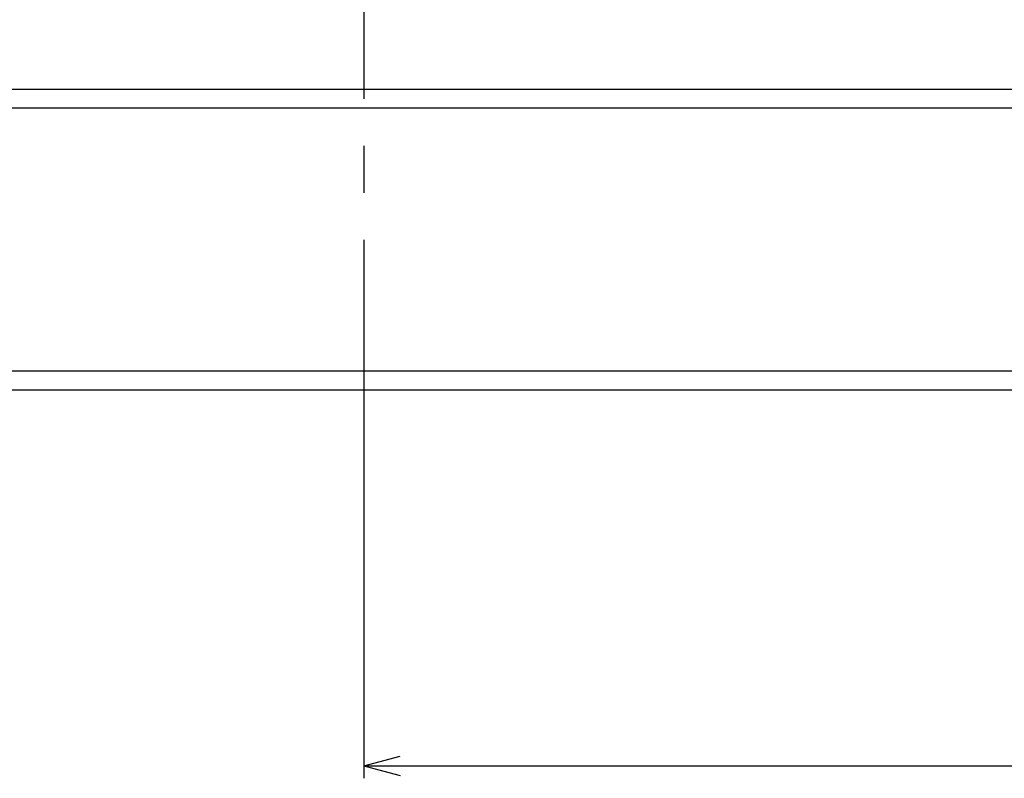
# Model space of a CAD drawing. Extents: x 20 to 645, y 20 to 570.
# Drawn here: x 415 to 494, y 20 to 81 of the extents above; entities that cross this region are included whole.
import ezdxf

# ---------------------------------------------------------------- set-up
doc = ezdxf.new("R2010")
doc.units = 0
doc.header["$LTSCALE"] = 15
doc.linetypes.add('CENTER', pattern=[2, 1.25, -0.25, 0.25, -0.25])
doc.layers.add('CSLAYER1', color=7, linetype='CONTINUOUS')
doc.layers.add('CSLAYER4', color=7, linetype='CONTINUOUS')

# ---------------------------------------------------------------- blocks, each defined once
blk = doc.blocks.new('BLKF0051')
at = {"layer": 'CSLAYER1', "color": 7, "linetype": 'CONTINUOUS'}
for p, q in [((442.791603, 50), (442.791603, 20)), ((442.791603, 21), (445.689381, 21.776457)), ((442.791603, 21), (613.791603, 21)), ((442.791603, 21), (445.689381, 20.223543))]:
    blk.add_line(p, q, dxfattribs=at)

msp = doc.modelspace()

# ---------------------------------------------------------------- linework, layer by layer
at = {"layer": 'CSLAYER4', "color": 7, "linetype": 'CENTER'}
msp.add_line((442.791603, 273), (442.791603, 46), dxfattribs=at)
at = {"layer": 'CSLAYER4', "color": 7, "linetype": 'CONTINUOUS'}
for p, q in [((546.291603, 75), (339.291603, 75)), ((547.791603, 73.5), (337.791603, 73.5)), ((547.791603, 52.5), (337.791603, 52.5)), ((546.291603, 51), (339.291603, 51))]:
    msp.add_line(p, q, dxfattribs=at)

# ---------------------------------------------------------------- block references
at = {"layer": 'CSLAYER1'}
msp.add_blockref('BLKF0051', (0, 0), dxfattribs=at)

doc.saveas('drawing.dxf')
